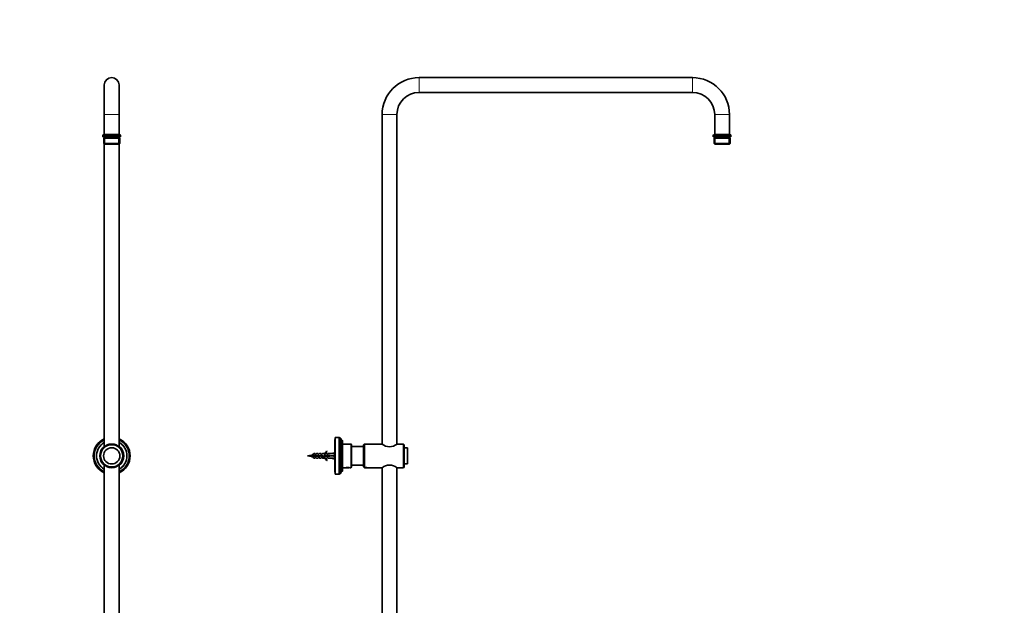
# Model space of a CAD drawing. Units: millimetres. Extents: x 0 to 2452, y 0 to 3715.
# Drawn here: x 1120 to 2452, y 2131 to 2923 of the extents above; entities that cross this region are included whole.
import ezdxf
from ezdxf import colors
from ezdxf.entities.mleader import LeaderData, LeaderLine
from ezdxf.math import Vec2, Vec3

# ---------------------------------------------------------------- set-up
doc = ezdxf.new("R2010")
doc.units = ezdxf.units.MM
for name, color, linetype in [('DV1_Défaut', 7, 'Continuous'), ('DV4_Défaut', 7, 'Continuous'), ('Défaut', 7, 'Continuous')]:
    doc.layers.add(name, color=color, linetype=linetype)

# ---------------------------------------------------------------- blocks, each defined once
blk = doc.blocks.new('_DOT')
at = {"color": 0}
blk.add_line((0, 0), (-1, 0), dxfattribs=at)
at = {"color": 0, "const_width": 0.333}
blk.add_lwpolyline([(-0.1665, 0, 1), (0.1665, 0, 1)], format="xyb", close=True, dxfattribs=at)
blk = doc.blocks.new('SE')
at = {"layer": 'DV1_Défaut', "color": 7, "linetype": 'Continuous', "lineweight": 35}
for p, q in [((1234.6, 2834.6), (1234.6, 2794.6)), ((1254.6, 2794.6), (1254.6, 2834.6)), ((1234.6, 2794.6), (1234.6, 2767.6)), ((1254.6, 2767.6), (1254.6, 2794.6)), ((1232.6, 2765.6), (1232.6, 2764.6)), ((1232.6, 2764.6), (1256.6, 2764.6)), ((1233.8, 2762.6), (1255.5, 2762.6)), ((1233.8, 2762.6), (1233.8, 2755.6)), ((1234.6, 2767.6), (1254.6, 2767.6)), ((1234.6, 2764.6), (1234.6, 2762.6)), ((1254.6, 2762.6), (1254.6, 2764.6)), ((1255.5, 2755.6), (1255.5, 2762.6)), ((1256.6, 2764.6), (1256.6, 2765.6)), ((1255.5, 2755.6), (1233.8, 2755.6)), ((1233.8, 2755.6), (1234.8, 2754.6)), ((1234.6, 2754.8), (1234.6, 2345.4)), ((1234.8, 2754.6), (1254.5, 2754.6)), ((1254.5, 2754.6), (1255.5, 2755.6)), ((1254.6, 2345.4), (1254.6, 2754.8)), ((1260.5, 2334.4), (1260.7, 2334.4)), ((1234.6, 2320.4), (1234.6, 1870)), ((1254.6, 1870), (1254.6, 2320.4)), ((1260.7, 2331.4), (1260.5, 2331.4))]:
    blk.add_line(p, q, dxfattribs=at)
at = {"layer": 'DV1_Défaut', "color": 7, "linetype": 'Continuous', "lineweight": 18}
for p, q in [((1234.6, 2794.6), (1254.6, 2794.6)), ((1232.6, 2765.6), (1256.6, 2765.6)), ((1235.3, 2762.6), (1235.3, 2754.6)), ((1253.9, 2762.6), (1253.9, 2754.6))]:
    blk.add_line(p, q, dxfattribs=at)
at = {"layer": 'DV1_Défaut', "color": 7, "linetype": 'Continuous', "lineweight": 35}
for radius in [16, 15, 11]:
    blk.add_circle((1244.6, 2332.9), radius, dxfattribs=at)
for centre, radius, start, end in [((1244.6, 2834.6), 10, 0, 180), ((1234.6, 2765.6), 2, 90, 180), ((1254.6, 2765.6), 2, 0, 90), ((1244.6, 2332.9), 25, 113.5782, 246.4218), ((1244.6, 2332.9), 23.8, 114.8452, 245.1548), ((1244.6, 2332.9), 20.6, 119.0411, 240.9589), ((1244.6, 2332.9), 16.2, 127.9799, 232.0201), ((1244.6, 2332.9), 25, 0, 66.4218), ((1244.6, 2332.9), 23.8, 0, 65.1548), ((1244.6, 2332.9), 20.6, 0, 60.9589), ((1244.6, 2332.9), 16.2, 0, 52.0201), ((1244.6, 2332.9), 25, 293.5782, 0), ((1244.6, 2332.9), 23.8, 294.8452, 0), ((1244.6, 2332.9), 20.6, 299.0411, 0), ((1244.6, 2332.9), 16.2, 307.9799, 0)]:
    blk.add_arc(centre, radius, start, end, dxfattribs=at)
at = {"layer": 'DV1_Défaut', "color": 7, "linetype": 'Continuous', "lineweight": 18}
for start, end in [(119.5123, 240.4877), (0, 60.4877), (299.5123, 0)]:
    blk.add_arc((1244.6, 2332.9), 20.3, start, end, dxfattribs=at)
blk = doc.blocks.new('SE3')
at = {"layer": 'DV4_Défaut', "color": 7, "linetype": 'Continuous', "lineweight": 18}
for p, q in [((1660.5, 2844.6), (1660.5, 2824.6)), ((2030.5, 2844.6), (2030.5, 2824.6)), ((1630.5, 2794.6), (1610.5, 2794.6)), ((2080.5, 2794.6), (2060.5, 2794.6)), ((2082.5, 2765.6), (2058.5, 2765.6)), ((2061.2, 2762.6), (2061.2, 2754.6)), ((2079.8, 2762.6), (2079.8, 2754.6)), ((1556.7, 2312.3), (1556.7, 2353.5)), ((1568, 2316.9), (1568, 2348.9)), ((1514.8, 2333.8), (1514.8, 2331.9))]:
    blk.add_line(p, q, dxfattribs=at)
at = {"layer": 'DV4_Défaut', "color": 7, "linetype": 'Continuous', "lineweight": 35}
for p, q in [((2030.5, 2844.6), (1660.5, 2844.6)), ((1660.5, 2824.6), (2030.5, 2824.6)), ((1610.5, 2794.6), (1610.5, 2348.8)), ((1630.5, 2348.8), (1630.5, 2794.6)), ((2060.5, 2794.6), (2060.5, 2767.6)), ((2080.5, 2767.6), (2080.5, 2794.6)), ((2058.5, 2765.6), (2058.5, 2764.6)), ((2082.5, 2764.6), (2058.5, 2764.6)), ((2081.4, 2762.6), (2059.7, 2762.6)), ((2059.7, 2762.6), (2059.7, 2755.6)), ((2080.5, 2767.6), (2060.5, 2767.6)), ((2060.5, 2764.6), (2060.5, 2762.6)), ((2080.5, 2762.6), (2080.5, 2764.6)), ((2081.4, 2755.6), (2081.4, 2762.6)), ((2082.5, 2764.6), (2082.5, 2765.6)), ((2059.7, 2755.6), (2081.4, 2755.6)), ((2059.7, 2755.6), (2060.7, 2754.6)), ((2060.7, 2754.6), (2080.4, 2754.6)), ((2080.4, 2754.6), (2081.4, 2755.6)), ((1546.5, 2310.9), (1546.5, 2354.9)), ((1547, 2354.9), (1546.5, 2354.9)), ((1547, 2307.9), (1547, 2357.9)), ((1552.6, 2357.9), (1547, 2357.9)), ((1552.6, 2307.9), (1552.6, 2357.9)), ((1553.6, 2356.7), (1552.6, 2357.9)), ((1553.6, 2309.1), (1553.6, 2356.7)), ((1554.6, 2356.7), (1553.6, 2356.7)), ((1554.6, 2309.1), (1554.6, 2356.7)), ((1556.6, 2312.3), (1556.6, 2353.5)), ((1556.7, 2353.5), (1556.6, 2353.5)), ((1557, 2312.6), (1557, 2353.2)), ((1568, 2348.9), (1557, 2348.9)), ((1569, 2347.9), (1569, 2317.9)), ((1585.5, 2345.4), (1569, 2345.4)), ((1586.5, 2348.9), (1585.5, 2347.9)), ((1585.5, 2317.9), (1585.5, 2347.9)), ((1586.5, 2348.9), (1586.5, 2316.9)), ((1610.4, 2348.9), (1586.5, 2348.9)), ((1639.5, 2348.9), (1630.7, 2348.9)), ((1639.5, 2316.9), (1639.5, 2348.9)), ((1640.5, 2347.9), (1639.5, 2348.9)), ((1640.5, 2347.9), (1640.5, 2317.9)), ((1514.8, 2333.8), (1509.5, 2332.9)), ((1509.5, 2332.9), (1514.8, 2331.9)), ((1516.8, 2332.9), (1516.8, 2332.9)), ((1517, 2333.4), (1518.2, 2333.4)), ((1518.2, 2332.4), (1517, 2332.4)), ((1517, 2331.1), (1517, 2332.4)), ((1518.2, 2335.9), (1517.1, 2334.8)), ((1518.2, 2333.4), (1518.2, 2335.9)), ((1520, 2335.9), (1518.2, 2335.9)), ((1518.2, 2333.4), (1524.1, 2333.4)), ((1518.2, 2332.4), (1518.2, 2329.9)), ((1524, 2332.4), (1518.2, 2332.4)), ((1520, 2335.1), (1520, 2335.9)), ((1521, 2335.1), (1520, 2335.1)), ((1521, 2335.1), (1521.6, 2335.9)), ((1524, 2335.9), (1521.6, 2335.9)), ((1524, 2335.1), (1524, 2335.9)), ((1525, 2335.1), (1524, 2335.1)), ((1525.9, 2331.8), (1524, 2332.4)), ((1524.1, 2333.4), (1525.9, 2332.9)), ((1525, 2335.1), (1525.6, 2335.9)), ((1528, 2335.9), (1525.6, 2335.9)), ((1525.9, 2332.9), (1528.1, 2333.9)), ((1528.2, 2332.8), (1525.9, 2331.8)), ((1528, 2335.1), (1528, 2335.9)), ((1529, 2335.1), (1528, 2335.1)), ((1528.1, 2333.9), (1531.8, 2332.6)), ((1531.8, 2331.5), (1528.2, 2332.8)), ((1529, 2335.1), (1529.6, 2335.9)), ((1532, 2335.9), (1529.6, 2335.9)), ((1531.8, 2335.8), (1532, 2335.9)), ((1531.8, 2335.8), (1532, 2335.8)), ((1531.8, 2332.6), (1533.6, 2333.4)), ((1533.8, 2332.4), (1531.8, 2331.5)), ((1532, 2335.1), (1532, 2335.8)), ((1532.9, 2335.1), (1532, 2335.1)), ((1532.9, 2335.1), (1533.6, 2335.9)), ((1536, 2335.9), (1533.6, 2335.9)), ((1533.6, 2333.4), (1540, 2333.4)), ((1540, 2332.4), (1533.8, 2332.4)), ((1535.5, 2339.3), (1536.1, 2339)), ((1536, 2335.1), (1536, 2335.9)), ((1536.9, 2335.1), (1536, 2335.1)), ((1536.9, 2335.1), (1537.6, 2335.9)), ((1541, 2335.9), (1537.6, 2335.9)), ((1540, 2333.4), (1540, 2332.4)), ((1546.5, 2337.1), (1541, 2335.9)), ((1546.5, 2332.9), (1541, 2332.9)), ((1645, 2343.9), (1640.5, 2343.9)), ((1645, 2321.9), (1645, 2343.9)), ((1517, 2331.1), (1518.2, 2329.9)), ((1518.2, 2329.9), (1520, 2329.9)), ((1520, 2330.6), (1520, 2329.9)), ((1520, 2330.6), (1521, 2330.6)), ((1521, 2330.6), (1521.6, 2329.9)), ((1521.6, 2329.9), (1524, 2329.9)), ((1524, 2330.6), (1524, 2329.9)), ((1524, 2330.6), (1525, 2330.6)), ((1525, 2330.6), (1525.6, 2329.9)), ((1525.6, 2329.9), (1528, 2329.9)), ((1528, 2330.6), (1528, 2329.9)), ((1528, 2330.6), (1529, 2330.6)), ((1529, 2330.6), (1529.6, 2329.9)), ((1529.6, 2329.9), (1532, 2329.9)), ((1532, 2329.9), (1531.8, 2330)), ((1532, 2330), (1531.8, 2330)), ((1532, 2330.6), (1532.9, 2330.6)), ((1532, 2330), (1532, 2330.6)), ((1532.9, 2330.6), (1533.6, 2329.9)), ((1533.6, 2329.9), (1536, 2329.9)), ((1536.1, 2326.8), (1535.5, 2326.5)), ((1536, 2330.6), (1536, 2329.9)), ((1536, 2330.6), (1536.9, 2330.6)), ((1536.9, 2330.6), (1537.6, 2329.9)), ((1537.6, 2329.9), (1541, 2329.9)), ((1546.5, 2328.6), (1541, 2329.9)), ((1569, 2320.4), (1585.5, 2320.4)), ((1640.5, 2321.9), (1645, 2321.9)), ((1546.5, 2310.9), (1547, 2310.9)), ((1547, 2307.9), (1552.6, 2307.9)), ((1552.6, 2307.9), (1553.6, 2309.1)), ((1553.6, 2309.1), (1554.6, 2309.1)), ((1556.6, 2312.3), (1556.7, 2312.3)), ((1557, 2316.9), (1561.4, 2316.9)), ((1566, 2316.9), (1562, 2316.9)), ((1566.6, 2316.9), (1568, 2316.9)), ((1585.5, 2317.9), (1586.5, 2316.9)), ((1586.5, 2316.9), (1587.5, 2316.9)), ((1591.5, 2316.9), (1587.5, 2316.9)), ((1591.5, 2316.9), (1610.4, 2316.9)), ((1610.5, 2317), (1610.5, 1866.3)), ((1630.5, 1866.3), (1630.5, 2317)), ((1630.7, 2316.9), (1639.5, 2316.9)), ((1639.5, 2316.9), (1640.5, 2317.9))]:
    blk.add_line(p, q, dxfattribs=at)
for centre, radius, start, end in [((1660.5, 2794.6), 50, 90, 180), ((2030.5, 2794.6), 50, 0, 90), ((1660.5, 2794.6), 30, 90, 180), ((2030.5, 2794.6), 30, 0, 90), ((2060.5, 2765.6), 2, 90, 180), ((2080.5, 2765.6), 2, 0, 90), ((1558.2, 2356.7), 3.56, 180, 244.0108), ((1556.7, 2353.2), 0.3, 0, 90), ((1568, 2347.9), 1, 0, 90), ((1620.5, 2361.2), 16, 230.6175, 309.3825), ((1521.9, 2294.5), 40, 98.325, 100.2928), ((1521.9, 2371.3), 40, 259.7072, 262.9456), ((1253.1, 2810.1), 543.5, 298.942, 299.0337), ((1529.4, 2341.9), 6.57, 293.0263, 336.4591), ((1529.4, 2341.9), 7.27, 290.7123, 335.8453), ((1529.4, 2323.8), 7.27, 24.1547, 69.2877), ((1529.4, 2323.8), 6.57, 23.5409, 66.9737), ((1620.5, 2304.5), 16, 50.6175, 129.3825), ((1558.2, 2309.1), 3.56, 115.9892, 180), ((1556.7, 2312.6), 0.3, 270, 0), ((1564, 2302.1), 15, 80.1665, 98.089), ((1568, 2317.9), 1, 270, 0), ((1589.5, 2301.6), 15.4, 82.8348, 95.062)]:
    blk.add_arc(centre, radius, start, end, dxfattribs=at)
for major_axis, ratio, start_param, end_param in [((51.9, 0.8), 0.055876, 1.20343, 1.314474), ((51.9, 2.9), 0.014553, -1.316105, -1.205061), ((51.9, -2.9), 0.014553, 1.205061, 1.316105), ((51.9, -0.8), 0.055876, -1.314474, -1.20343)]:
    blk.add_ellipse((1527.9, 2332.9), major_axis=major_axis, ratio=ratio, start_param=start_param, end_param=end_param, dxfattribs=at)
for points, knots in [([(1517, 2331.9), (1516.9, 2332.2), (1516.9, 2332.5), (1516.7, 2333.2), (1516.6, 2333.6), (1516.4, 2334.2), (1516.3, 2334.4), (1516.1, 2334.5), (1516, 2334.4), (1515.9, 2334.2), (1515.9, 2334.1), (1515.8, 2334)], [0, 0, 0, 0, 0.1999619, 0.1999619, 0.4384859, 0.4384859, 0.6770099, 0.6770099, 0.9155339, 0.9155339, 1, 1, 1, 1]), ([(1516.1, 2334.1), (1516.2, 2334.1), (1516.2, 2334.1), (1516.2, 2334.1), (1516.2, 2334), (1516.3, 2334), (1516.3, 2333.9), (1516.4, 2333.9), (1516.4, 2333.8), (1516.5, 2333.7), (1516.5, 2333.6), (1516.6, 2333.5), (1516.6, 2333.3), (1516.7, 2333.2), (1516.7, 2333), (1516.8, 2332.9), (1516.8, 2332.9), (1516.8, 2332.9), (1516.8, 2332.9)], [0, 0, 0, 0, 0.101912, 0.101912, 0.101912, 0.317578, 0.317578, 0.317578, 0.536193, 0.536193, 0.536193, 0.75779, 0.75779, 0.75779, 0.982204, 0.982204, 0.982204, 1, 1, 1, 1]), ([(1517.6, 2332.4), (1517.6, 2332.5), (1517.6, 2332.7), (1517.4, 2333.3), (1517.3, 2333.8), (1517.1, 2334.5), (1517.1, 2334.8), (1516.9, 2334.9), (1516.9, 2334.9), (1516.8, 2334.9)], [0, 0, 0, 0, 0.113175, 0.113175, 0.478116, 0.478116, 0.843058, 0.843058, 1, 1, 1, 1]), ([(1518.4, 2332.4), (1518.4, 2332.5), (1518.3, 2332.7), (1518.2, 2333), (1518.2, 2333.2), (1518.1, 2333.3)], [0, 0, 0, 0, 0.465393, 0.465393, 1, 1, 1, 1]), ([(1518.4, 2332.4), (1518.4, 2332.5), (1518.3, 2332.6), (1518.3, 2332.8), (1518.3, 2332.8), (1518.3, 2332.8), (1518.3, 2332.9)], [0, 0, 0, 0, 0.739156, 0.739156, 0.739156, 1, 1, 1, 1]), ([(1519.1, 2333.4), (1519.2, 2333.3), (1519.2, 2333.1), (1519.2, 2333), (1519.3, 2332.8), (1519.3, 2332.6), (1519.4, 2332.4), (1519.4, 2332.4), (1519.4, 2332.4), (1519.4, 2332.4)], [0, 0, 0, 0, 0.429723, 0.429723, 0.429723, 0.957056, 0.957056, 0.957056, 1, 1, 1, 1]), ([(1519.4, 2332.4), (1519.4, 2332.5), (1519.3, 2332.6), (1519.3, 2332.9), (1519.2, 2333.2), (1519.1, 2333.4)], [0, 0, 0, 0, 0.276903, 0.276903, 1, 1, 1, 1]), ([(1520.1, 2332.4), (1520.1, 2332.4), (1520.1, 2332.5), (1520, 2332.9), (1520, 2333.1), (1519.9, 2333.4)], [0, 0, 0, 0, 0.2465997, 0.2465997, 1, 1, 1, 1]), ([(1520.9, 2332.4), (1520.9, 2332.4), (1520.9, 2332.5), (1520.8, 2332.5), (1520.8, 2332.7), (1520.8, 2332.9), (1520.7, 2333.1), (1520.7, 2333.1), (1520.7, 2333.2), (1520.7, 2333.3)], [0, 0, 0, 0, 0.152256, 0.152256, 0.152256, 0.755534, 0.755534, 0.755534, 1, 1, 1, 1]), ([(1521.7, 2333.4), (1521.7, 2333.4), (1521.7, 2333.3), (1521.7, 2333.3), (1521.7, 2333.1), (1521.8, 2332.9), (1521.8, 2332.8), (1521.9, 2332.6), (1521.9, 2332.5), (1521.9, 2332.4)], [0, 0, 0, 0, 0.0781447, 0.0781447, 0.0781447, 0.6147764, 0.6147764, 0.6147764, 1, 1, 1, 1]), ([(1522.6, 2332.4), (1522.6, 2332.4), (1522.6, 2332.4), (1522.5, 2332.7), (1522.5, 2333.1), (1522.4, 2333.4)], [0, 0, 0, 0, 0.048112, 0.048112, 1, 1, 1, 1]), ([(1523.4, 2332.4), (1523.3, 2332.4), (1523.3, 2332.4), (1523.3, 2332.8), (1523.2, 2333.1), (1523.1, 2333.4)], [0, 0, 0, 0, 0.076953, 0.076953, 1, 1, 1, 1]), ([(1524.2, 2333.4), (1524.2, 2333.2), (1524.2, 2333.1), (1524.3, 2333), (1524.3, 2332.8), (1524.4, 2332.6), (1524.4, 2332.4), (1524.4, 2332.3), (1524.4, 2332.3), (1524.5, 2332.2)], [0, 0, 0, 0, 0.366421, 0.366421, 0.366421, 0.845093, 0.845093, 0.845093, 1, 1, 1, 1]), ([(1525.2, 2332), (1525.2, 2332.1), (1525.2, 2332.2), (1525.1, 2332.5), (1525, 2332.8), (1525, 2333.1)], [0, 0, 0, 0, 0.1884, 0.1884, 1, 1, 1, 1]), ([(1526, 2331.8), (1525.9, 2332), (1525.9, 2332.3), (1525.8, 2332.7), (1525.7, 2332.8), (1525.7, 2332.9)], [0, 0, 0, 0, 0.7384, 0.7384, 1, 1, 1, 1]), ([(1526.7, 2333.3), (1526.7, 2333.2), (1526.7, 2333.1), (1526.8, 2333), (1526.8, 2332.8), (1526.9, 2332.6), (1526.9, 2332.4), (1526.9, 2332.4), (1526.9, 2332.3), (1527, 2332.3)], [0, 0, 0, 0, 0.2600106, 0.2600106, 0.2600106, 0.8071598, 0.8071598, 0.8071598, 1, 1, 1, 1]), ([(1527.6, 2332.5), (1527.5, 2332.8), (1527.5, 2333.1), (1527.4, 2333.5), (1527.4, 2333.5), (1527.4, 2333.6)], [0, 0, 0, 0, 0.874547, 0.874547, 1, 1, 1, 1]), ([(1529.1, 2333.5), (1529.2, 2333.4), (1529.2, 2333.2), (1529.3, 2333), (1529.3, 2332.9), (1529.3, 2332.7), (1529.4, 2332.5), (1529.4, 2332.4), (1529.4, 2332.4), (1529.4, 2332.3)], [0, 0, 0, 0, 0.412796, 0.412796, 0.412796, 0.871845, 0.871845, 0.871845, 1, 1, 1, 1]), ([(1531, 2331.8), (1530.9, 2332), (1530.8, 2332.4), (1530.7, 2332.9), (1530.7, 2332.9), (1530.7, 2332.9)], [0, 0, 0, 0, 0.9234073, 0.9234073, 1, 1, 1, 1]), ([(1531.9, 2332.6), (1531.9, 2332.6), (1531.9, 2332.6), (1531.9, 2332.5), (1531.9, 2332.3), (1532, 2332.2), (1532, 2332), (1532.1, 2331.9), (1532.1, 2331.7), (1532.2, 2331.6), (1532.2, 2331.6), (1532.2, 2331.6), (1532.2, 2331.6)], [0, 0, 0, 0, 0.077886, 0.077886, 0.077886, 0.530564, 0.530564, 0.530564, 0.982299, 0.982299, 0.982299, 1, 1, 1, 1]), ([(1533.4, 2332.2), (1533.3, 2332.4), (1533.3, 2332.7), (1533.2, 2333.1), (1533.2, 2333.1), (1533.1, 2333.2)], [0, 0, 0, 0, 0.788118, 0.788118, 1, 1, 1, 1]), ([(1534.2, 2333.4), (1534.2, 2333.3), (1534.2, 2333.2), (1534.2, 2333.1), (1534.3, 2332.9), (1534.3, 2332.7), (1534.4, 2332.6), (1534.4, 2332.5), (1534.4, 2332.4), (1534.4, 2332.4)], [0, 0, 0, 0, 0.268128, 0.268128, 0.268128, 0.806523, 0.806523, 0.806523, 1, 1, 1, 1]), ([(1535.1, 2332.4), (1535.1, 2332.5), (1535, 2332.7), (1535, 2333), (1534.9, 2333.2), (1534.9, 2333.4)], [0, 0, 0, 0, 0.477598, 0.477598, 1, 1, 1, 1]), ([(1535.9, 2332.4), (1535.8, 2332.6), (1535.7, 2332.9), (1535.6, 2333.2), (1535.6, 2333.3), (1535.6, 2333.4)], [0, 0, 0, 0, 0.7315589, 0.7315589, 1, 1, 1, 1]), ([(1536.7, 2333.4), (1536.7, 2333.3), (1536.7, 2333.2), (1536.7, 2333.2), (1536.8, 2333), (1536.8, 2332.8), (1536.9, 2332.6), (1536.9, 2332.5), (1536.9, 2332.4), (1536.9, 2332.4)], [0, 0, 0, 0, 0.226932, 0.226932, 0.226932, 0.765966, 0.765966, 0.765966, 1, 1, 1, 1]), ([(1537.6, 2332.4), (1537.6, 2332.5), (1537.6, 2332.6), (1537.5, 2332.9), (1537.5, 2333.2), (1537.4, 2333.4)], [0, 0, 0, 0, 0.2913844, 0.2913844, 1, 1, 1, 1]), ([(1538.4, 2332.4), (1538.3, 2332.7), (1538.2, 2333), (1538.1, 2333.3), (1538.1, 2333.3), (1538.1, 2333.4)], [0, 0, 0, 0, 0.862955, 0.862955, 1, 1, 1, 1]), ([(1539.2, 2333.4), (1539.2, 2333.3), (1539.2, 2333.3), (1539.2, 2333.2), (1539.3, 2333), (1539.3, 2332.8), (1539.4, 2332.6), (1539.4, 2332.6), (1539.4, 2332.5), (1539.4, 2332.4)], [0, 0, 0, 0, 0.1871148, 0.1871148, 0.1871148, 0.7263125, 0.7263125, 0.7263125, 1, 1, 1, 1])]:
    blk.add_open_spline(points, degree=3, knots=knots, dxfattribs=at)
for points in [[(1528.2, 2332.8), (1528.1, 2333.2), (1528.1, 2333.6), (1528, 2333.8)], [(1530.2, 2332.1), (1530.1, 2332.4), (1530, 2332.8), (1529.9, 2333.2)], [(1532.7, 2331.9), (1532.6, 2332.2), (1532.6, 2332.6), (1532.5, 2332.9)], [(1540, 2332.8), (1540, 2333), (1539.9, 2333.2), (1539.9, 2333.4)]]:
    blk.add_open_spline(points, degree=3, dxfattribs=at)

msp = doc.modelspace()

# ---------------------------------------------------------------- block references
at = {"layer": 'Défaut'}
for name in ['SE', 'SE3']:
    msp.add_blockref(name, (0, 0), dxfattribs=at)

# ---------------------------------------------------------------- leaders
at = {"layer": 'Défaut', "color": 7, "linetype": 'Continuous', "lineweight": 18}
ml = msp.add_multileader_mtext('Standard', dxfattribs=at)
ml.set_content('{\\pxsm0.9;\\fSolid Edge ISO|b1||i0||c0|p34;\\W1.;05/11/2020\\P}', color=256)
ml.set_leader_properties()
ml.set_arrow_properties(name='DOT')
ml.build(insert=Vec2(0, 0))
ml.multileader.update_dxf_attribs({"leader_type": 0, "dogleg_length": 0, "arrow_head_size": 12})
ctx = ml.context
ctx.base_point, ctx.char_height, ctx.arrow_head_size, ctx.landing_gap_size = Vec3(2364.9, 3708), 12, 12, 4.2
notes = []
notes.append((ctx, [(0, (0, 0, 0), (0, 0), (1, 0), 1, [])]))
ctx.mtext.insert = Vec3(2366.9, 3714.1)
for ctx, leaders in notes:
    for number, flags, end, landing, length, lines in leaders:
        leader = LeaderData()
        leader.index, (leader.has_last_leader_line, leader.has_dogleg_vector, leader.attachment_direction) = number, flags
        leader.last_leader_point, leader.dogleg_vector, leader.dogleg_length = Vec3(end), Vec3(landing), length
        for number, points, colour, breaks in lines:
            line = LeaderLine()
            line.index, line.vertices, line.color, line.breaks = number, Vec3.list(points), colors.encode_raw_color(colour), breaks
            leader.lines.append(line)
        ctx.leaders.append(leader)

doc.saveas('drawing.dxf')
